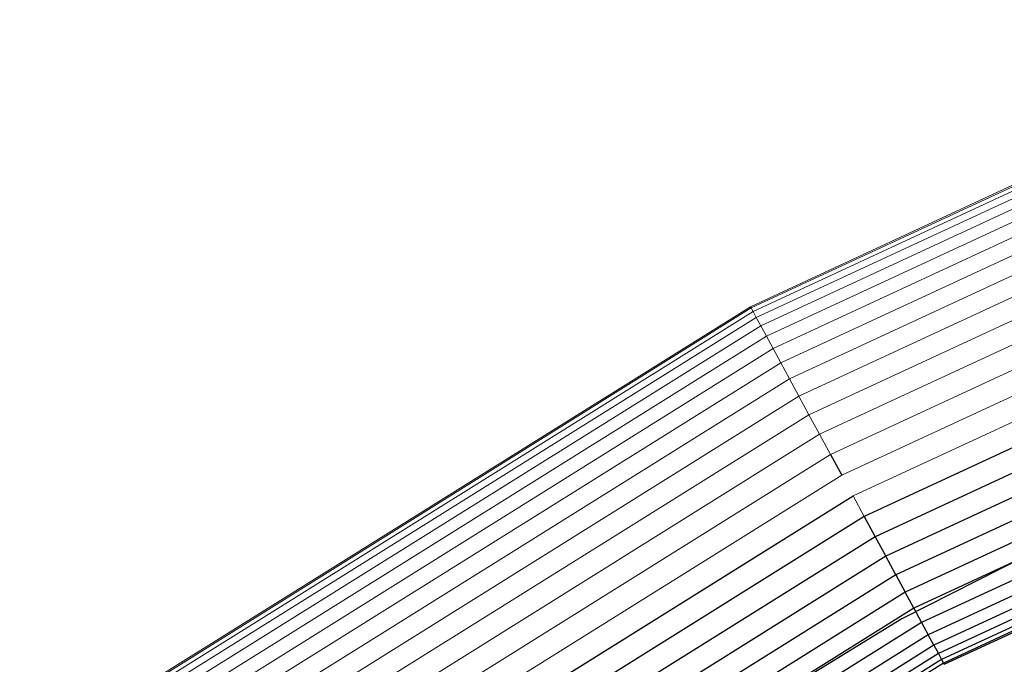
# Model space of a CAD drawing. Units: millimetres. Extents: x 0 to 13882, y -934 to 19135.
# Drawn here: x 4644 to 4934, y 15654 to 15843 of the extents above; entities that cross this region are included whole.
import ezdxf
from ezdxf import colors
from ezdxf.entities.mleader import LeaderData, LeaderLine
from ezdxf.enums import TextEntityAlignment as Align
from ezdxf.lldxf.tags import DXFTag
from ezdxf.math import Vec2, Vec3

# ---------------------------------------------------------------- set-up
doc = ezdxf.new("R2010")
doc.units = ezdxf.units.MM
doc.header["$LTSCALE"] = 66.666667
doc.layers.add('DV2_Predeterminado', color=7, linetype='Continuous')
doc.layers.add('Predeterminado', color=7, linetype='Continuous')
doc.styles.add('SEACAD_Arial', font='arial.ttf')
tags = doc.linetypes.add('HIDDEN2', pattern=[4.7625, 3.175, -1.5875]).pattern_tags.tags
tags[6:7] = [DXFTag(74, 4), DXFTag(75, 0), DXFTag(340, '0'), DXFTag(46, 0.0), DXFTag(50, 0.0), DXFTag(44, 0.0), DXFTag(45, 0.0)]
tags[4:5] = [DXFTag(74, 4), DXFTag(75, 0), DXFTag(340, '0'), DXFTag(46, 0.0), DXFTag(50, 0.0), DXFTag(44, 0.0), DXFTag(45, 0.0)]
doc.dimstyles.new('UNE', dxfattribs={"dimtxt": 160, "dimasz": 160, "dimexe": 80, "dimexo": 0, "dimgap": 40, "dimtad": 1, "dimdec": 0, "dimlfac": 0.75, "dimrnd": 10, "dimtxsty": 'SEACAD_Arial', "dimblk1": '_SE_FILLED', "dimblk2": '_SE_FILLED', "dimsah": 1, "dimcen": 80, "dimadec": 1, "dimazin": 0, "dimtfac": 0.7, "dimtdec": 4, "dimtmove": 0, "dimatfit": 3, "dimfxl": 0, "dimarcsym": 0})

# ---------------------------------------------------------------- blocks, each defined once
blk = doc.blocks.new('SE1')
at = {"layer": 'DV2_Predeterminado', "color": 7, "linetype": 'Continuous', "lineweight": 18}
for p, q in [((4859.12, 15758.93), (5051.97, 15848.39)), ((5052.12, 15848.01), (4859.32, 15758.58)), ((5052.56, 15846.89), (4859.89, 15757.52)), ((5053.29, 15845.03), (4860.84, 15755.76)), ((5054.29, 15842.47), (4862.15, 15753.34)), ((5055.55, 15839.23), (4863.81, 15750.28)), ((5057.06, 15835.36), (4865.79, 15746.63)), ((5058.8, 15830.91), (4868.06, 15742.44)), ((5060.74, 15825.95), (4870.6, 15737.75)), ((5062.85, 15820.54), (4873.36, 15732.64)), ((5065.11, 15814.75), (4876.32, 15727.18)), ((5067.49, 15808.66), (4879.44, 15721.43)), ((5069.95, 15802.36), (4882.66, 15715.48)), ((5072.46, 15795.93), (4885.95, 15709.41)), ((5074.99, 15789.45), (4889.26, 15703.3)), ((4859.12, 15758.93), (4678.83, 15646.3)), ((4859.32, 15758.58), (4679.07, 15645.97)), ((4859.32, 15758.58), (4859.12, 15758.93)), ((4859.32, 15758.58), (4859.89, 15757.52)), ((4859.89, 15757.52), (4679.77, 15644.98)), ((4860.84, 15755.76), (4680.93, 15643.36)), ((4859.89, 15757.52), (4860.84, 15755.76)), ((4862.15, 15753.34), (4860.84, 15755.76)), ((4862.15, 15753.34), (4682.53, 15641.12)), ((4863.81, 15750.28), (4862.15, 15753.34)), ((4863.81, 15750.28), (4684.55, 15638.29)), ((4863.81, 15750.28), (4865.79, 15746.63)), ((4865.79, 15746.63), (4686.96, 15634.91)), ((4865.79, 15746.63), (4868.06, 15742.44)), ((4868.06, 15742.44), (4689.74, 15631.03)), ((4870.6, 15737.75), (4868.06, 15742.44)), ((4870.6, 15737.75), (4692.84, 15626.7)), ((4873.36, 15732.64), (4870.6, 15737.75)), ((4873.36, 15732.64), (4696.21, 15621.97)), ((4873.36, 15732.64), (4876.32, 15727.18)), ((4876.32, 15727.18), (4699.83, 15616.91)), ((4876.32, 15727.18), (4879.44, 15721.43)), ((4879.44, 15721.43), (4703.63, 15611.6)), ((4882.66, 15715.48), (4879.44, 15721.43)), ((4882.66, 15715.48), (4707.56, 15606.09)), ((4885.95, 15709.41), (4882.66, 15715.48)), ((4885.95, 15709.41), (4711.58, 15600.47)), ((4889.26, 15703.3), (4715.62, 15594.81)), ((4892.55, 15697.22), (4889.26, 15703.3))]:
    blk.add_line(p, q, dxfattribs=at)
at = {"layer": 'DV2_Predeterminado', "color": 7, "linetype": 'HIDDEN2', "lineweight": 25}
for p, q in [((5077.5, 15783.02), (4892.55, 15697.22)), ((5079.96, 15776.71), (4895.77, 15691.27)), ((5082.34, 15770.63), (4898.88, 15685.53)), ((5084.6, 15764.84), (4901.84, 15680.06)), ((5086.71, 15759.43), (4904.61, 15674.95)), ((5088.65, 15754.46), (4907.15, 15670.27)), ((5090.39, 15750.02), (4909.42, 15666.07)), ((5091.9, 15746.15), (4911.4, 15662.42)), ((5093.16, 15742.91), (4913.05, 15659.36)), ((5094.16, 15740.35), (4914.36, 15656.94)), ((5094.89, 15738.49), (4915.31, 15655.19)), ((5095.33, 15737.36), (4915.89, 15654.13)), ((4916.08, 15653.77), (5095.48, 15736.99)), ((5010.69, 15721.56), (4903.59, 15667.17)), ((4882.66, 15715.48), (4885.95, 15709.41)), ((4715.62, 15594.81), (4889.26, 15703.3)), ((4892.55, 15697.22), (4719.64, 15589.2)), ((4892.55, 15697.22), (4895.77, 15691.27)), ((4895.77, 15691.27), (4723.57, 15583.69)), ((4895.77, 15691.27), (4898.88, 15685.53)), ((4898.88, 15685.53), (4727.37, 15578.37)), ((4901.84, 15680.06), (4898.88, 15685.53)), ((4901.84, 15680.06), (4730.98, 15573.32)), ((4901.84, 15680.06), (4904.61, 15674.95)), ((4904.61, 15674.95), (4734.36, 15568.59)), ((4907.15, 15670.27), (4904.61, 15674.95)), ((4907.15, 15670.27), (4737.46, 15564.26)), ((4907.15, 15670.27), (4909.42, 15666.07)), ((4909.42, 15666.07), (4740.23, 15560.37)), ((4903.59, 15667.17), (4801.22, 15604.31)), ((4909.42, 15666.07), (4911.4, 15662.42)), ((4911.4, 15662.42), (4742.65, 15556.99)), ((4913.05, 15659.36), (4911.4, 15662.42)), ((4913.05, 15659.36), (4744.67, 15554.17)), ((4913.05, 15659.36), (4914.36, 15656.94)), ((4914.36, 15656.94), (4746.27, 15551.93)), ((4915.31, 15655.19), (4747.43, 15550.3)), ((4914.36, 15656.94), (4915.31, 15655.19)), ((4915.31, 15655.19), (4915.89, 15654.13)), ((4915.89, 15654.13), (4748.13, 15549.32)), ((4915.89, 15654.13), (4916.08, 15653.77))]:
    blk.add_line(p, q, dxfattribs=at)
blk = doc.blocks.new('DMBLK1')
at = {"layer": 'Predeterminado', "linetype": 'Continuous', "lineweight": 25}
for points in [[(3172.06, 15805.81), (3225.39, 15805.81), (3198.72, 15965.81)], [(3172.06, 12646.45), (3198.72, 12486.45), (3225.39, 12646.45)]]:
    blk.add_hatch(color=7, dxfattribs=at).paths.add_polyline_path(points)
at = {"layer": 'Predeterminado', "color": 7, "linetype": 'Continuous', "lineweight": 25}
for p, q in [((5675.51, 15965.81), (3118.72, 15965.81)), ((3198.72, 15965.81), (3198.72, 12486.45)), ((3737.46, 12486.45), (3118.72, 12486.45))]:
    blk.add_line(p, q, dxfattribs=at)
at = {"layer": 'Predeterminado', "color": 7, "linetype": 'Continuous', "lineweight": 25, "style": 'SEACAD_Arial'}
blk.add_text('2610', height=160, rotation=90, dxfattribs=at).set_placement((2998.72, 13975.7), align=Align.TOP_LEFT)
blk = doc.blocks.new('_SE_FILLED')
at = {"color": 0}
blk.add_line((0, 0), (-1, 0), dxfattribs=at)
blk.add_solid([(0, 0), (-1, -0.1665), (-1, 0.1665), (0, 0)], dxfattribs=at)
blk = doc.blocks.new('_DOT')
at = {"color": 0, "linetype": 'ByBlock', "lineweight": -2}
blk.add_line((-0.5, 0), (-1, 0), dxfattribs=at)
at = {"color": 0, "linetype": 'ByBlock', "const_width": 0.5}
blk.add_lwpolyline([(-0.25, 0, 1), (0.25, 0, 1)], format="xyb", close=True, dxfattribs=at)

msp = doc.modelspace()

# ---------------------------------------------------------------- block references
at = {"layer": 'Predeterminado'}
msp.add_blockref('SE1', (0, 0), dxfattribs=at)

# ---------------------------------------------------------------- dimensions: what is measured, and where the dimension line sits
at = {"layer": 'Predeterminado', "color": 7, "linetype": 'Continuous', "lineweight": 25}
dim = msp.add_linear_dim(base=(3198.72, 12486.45), p1=(5675.51, 15965.81), p2=(3737.46, 12486.45), angle=90, text='\\A1;<>', dimstyle='UNE', dxfattribs=at)
dim.commit()
dim.dimension.update_dxf_attribs({"geometry": 'DMBLK1', "text_midpoint": (3198.72, 14226.13), "dimtype": 160})

# ---------------------------------------------------------------- leaders
at = {"layer": 'Predeterminado', "color": 7, "linetype": 'Continuous', "lineweight": 35}
ml = msp.add_multileader_mtext('Standard', dxfattribs=at)
ml.set_content('{\\pxsm0.9;\\fSolid Edge ANSI|b1||i0||c0|p34;\\W1.;Odin\\P}', color=256)
ml.set_leader_properties()
ml.set_arrow_properties(name='DOT')
ml.build(insert=Vec2(0, 0))
ml.multileader.update_dxf_attribs({"leader_type": 0, "dogleg_length": 0, "arrow_head_size": 320})
ctx = ml.context
ctx.base_point, ctx.char_height, ctx.arrow_head_size, ctx.landing_gap_size = Vec3(6894.49, 18613.47), 320, 320, 112
ctx.text_align_type = 1
notes = []
notes.append((ctx, [(0, (0, 0, 0), (0, 0), (1, 0), 1, [])]))
ctx.mtext.insert, ctx.mtext.alignment = Vec3(7295.29, 18776.67), 2
ml = msp.add_multileader_mtext('Standard', dxfattribs=at)
ml.set_content('{\\pxsm0.9;\\fSolid Edge ANSI|b0||i0||c0|p34;\\W1.;JL17D\\P}', color=256)
ml.set_leader_properties()
ml.set_arrow_properties(name='DOT')
ml.build(insert=Vec2(0, 0))
ml.multileader.update_dxf_attribs({"leader_type": 0, "dogleg_length": 0, "arrow_head_size": 200})
ctx = ml.context
ctx.base_point, ctx.char_height, ctx.arrow_head_size, ctx.landing_gap_size = Vec3(6986.6, 18162.21), 200, 200, 70
ctx.text_align_type = 1
notes.append((ctx, [(0, (0, 0, 0), (0, 0), (1, 0), 1, [])]))
ctx.mtext.insert, ctx.mtext.alignment = Vec3(7319.53, 18263.11), 2
for ctx, leaders in notes:
    for number, flags, end, landing, length, lines in leaders:
        leader = LeaderData()
        leader.index, (leader.has_last_leader_line, leader.has_dogleg_vector, leader.attachment_direction) = number, flags
        leader.last_leader_point, leader.dogleg_vector, leader.dogleg_length = Vec3(end), Vec3(landing), length
        for number, points, colour, breaks in lines:
            line = LeaderLine()
            line.index, line.vertices, line.color, line.breaks = number, Vec3.list(points), colors.encode_raw_color(colour), breaks
            leader.lines.append(line)
        ctx.leaders.append(leader)

doc.saveas('drawing.dxf')
